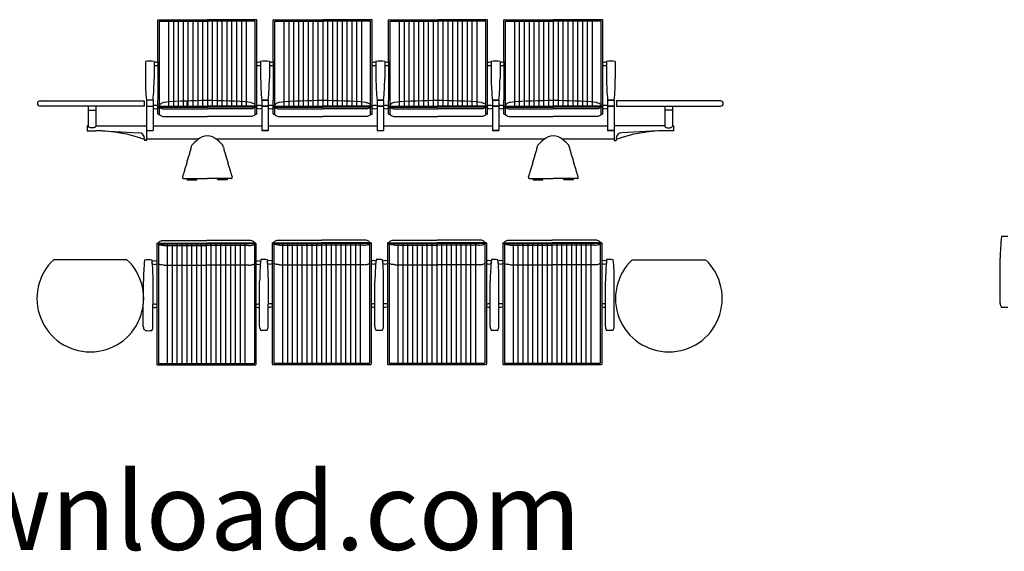
# Model space of a CAD drawing. Units: millimetres. Extents: x 421 to 3085, y -1537 to 277.
# Drawn here: x 801 to 1309, y -1504 to -1231 of the extents above; entities that cross this region are included whole.
import ezdxf

# ---------------------------------------------------------------- set-up
doc = ezdxf.new("R2010")
doc.units = ezdxf.units.MM
doc.styles.get("Standard").update_dxf_attribs({"font": 'arial.ttf'})

msp = doc.modelspace()

# ---------------------------------------------------------------- linework, layer by layer
at = {"color": 18, "true_color": 0x000000}
for p, q in [((872.54, -1252.15), (872.54, -1230.86)), ((872.74, -1230.66), (898.04, -1230.66)), ((873.34, -1275.25), (873.34, -1231.46)), ((873.34, -1231.46), (898.04, -1231.46)), ((878.04, -1231.46), (878.04, -1275.25)), ((880.54, -1231.46), (880.54, -1275.25)), ((883.04, -1231.46), (883.04, -1275.25)), ((885.54, -1231.46), (885.54, -1275.25)), ((888.04, -1231.46), (888.04, -1275.25)), ((890.54, -1231.46), (890.54, -1275.25)), ((893.04, -1231.46), (893.04, -1275.25)), ((895.54, -1231.46), (895.54, -1275.25)), ((923.34, -1230.66), (898.04, -1230.66)), ((922.74, -1231.46), (898.04, -1231.46)), ((898.04, -1231.46), (898.04, -1275.25)), ((898.04, -1231.46), (898.04, -1275.25)), ((898.04, -1231.46), (898.04, -1275.25)), ((898.04, -1231.46), (898.04, -1275.25)), ((900.54, -1231.46), (900.54, -1275.25)), ((903.04, -1231.46), (903.04, -1275.25)), ((905.54, -1231.46), (905.54, -1275.25)), ((908.04, -1231.46), (908.04, -1275.25)), ((910.54, -1231.46), (910.54, -1275.25)), ((913.04, -1231.46), (913.04, -1275.25)), ((915.54, -1231.46), (915.54, -1275.25)), ((918.04, -1231.46), (918.04, -1275.25)), ((922.74, -1275.25), (922.74, -1231.46)), ((923.34, -1230.66), (923.34, -1279.3)), ((931.95, -1252.15), (931.95, -1230.86)), ((932.15, -1230.66), (957.45, -1230.66)), ((932.75, -1231.46), (957.45, -1231.46)), ((932.75, -1275.25), (932.75, -1231.46)), ((937.45, -1231.46), (937.45, -1275.25)), ((939.95, -1231.46), (939.95, -1275.25)), ((942.45, -1231.46), (942.45, -1275.25)), ((944.95, -1231.46), (944.95, -1275.25)), ((947.45, -1231.46), (947.45, -1275.25)), ((949.95, -1231.46), (949.95, -1275.25)), ((952.45, -1231.46), (952.45, -1275.25)), ((954.95, -1231.46), (954.95, -1275.25)), ((982.75, -1230.66), (957.45, -1230.66)), ((957.45, -1231.46), (957.45, -1275.25)), ((957.45, -1231.46), (957.45, -1275.25)), ((957.45, -1231.46), (957.45, -1275.25)), ((957.45, -1231.46), (957.45, -1275.25)), ((982.15, -1231.46), (957.45, -1231.46)), ((959.95, -1231.46), (959.95, -1275.25)), ((962.45, -1231.46), (962.45, -1275.25)), ((964.95, -1231.46), (964.95, -1275.25)), ((967.45, -1231.46), (967.45, -1275.25)), ((969.95, -1231.46), (969.95, -1275.25)), ((972.45, -1231.46), (972.45, -1275.25)), ((974.95, -1231.46), (974.95, -1275.25)), ((977.45, -1231.46), (977.45, -1275.25)), ((982.15, -1275.25), (982.15, -1231.46)), ((982.75, -1230.66), (982.75, -1279.3)), ((991.36, -1252.15), (991.36, -1230.86)), ((991.56, -1230.66), (1016.86, -1230.66)), ((992.16, -1231.46), (1016.86, -1231.46)), ((992.16, -1275.25), (992.16, -1231.46)), ((996.86, -1231.46), (996.86, -1275.25)), ((999.36, -1231.46), (999.36, -1275.25)), ((1001.86, -1231.46), (1001.86, -1275.25)), ((1004.36, -1231.46), (1004.36, -1275.25)), ((1006.86, -1231.46), (1006.86, -1275.25)), ((1009.36, -1231.46), (1009.36, -1275.25)), ((1011.86, -1231.46), (1011.86, -1275.25)), ((1014.36, -1231.46), (1014.36, -1275.25)), ((1042.16, -1230.66), (1016.86, -1230.66)), ((1041.56, -1231.46), (1016.86, -1231.46)), ((1016.86, -1231.46), (1016.86, -1275.25)), ((1016.86, -1231.46), (1016.86, -1275.25)), ((1016.86, -1231.46), (1016.86, -1275.25)), ((1016.86, -1231.46), (1016.86, -1275.25)), ((1019.36, -1231.46), (1019.36, -1275.25)), ((1021.86, -1231.46), (1021.86, -1275.25)), ((1024.36, -1231.46), (1024.36, -1275.25)), ((1026.86, -1231.46), (1026.86, -1275.25)), ((1029.36, -1231.46), (1029.36, -1275.25)), ((1031.86, -1231.46), (1031.86, -1275.25)), ((1034.36, -1231.46), (1034.36, -1275.25)), ((1036.86, -1231.46), (1036.86, -1275.25)), ((1041.56, -1275.25), (1041.56, -1231.46)), ((1042.16, -1230.66), (1042.16, -1279.3)), ((1050.77, -1252.15), (1050.77, -1230.86)), ((1050.97, -1230.66), (1076.27, -1230.66)), ((1051.57, -1275.25), (1051.57, -1231.46)), ((1051.57, -1231.46), (1076.27, -1231.46)), ((1056.27, -1231.46), (1056.27, -1275.25)), ((1058.77, -1231.46), (1058.77, -1275.25)), ((1061.27, -1231.46), (1061.27, -1275.25)), ((1063.77, -1231.46), (1063.77, -1275.25)), ((1066.27, -1231.46), (1066.27, -1275.25)), ((1068.77, -1231.46), (1068.77, -1275.25)), ((1071.27, -1231.46), (1071.27, -1275.25)), ((1073.77, -1231.46), (1073.77, -1275.25)), ((1101.57, -1230.66), (1076.27, -1230.66)), ((1100.97, -1231.46), (1076.27, -1231.46)), ((1076.27, -1231.46), (1076.27, -1275.25)), ((1076.27, -1231.46), (1076.27, -1275.25)), ((1076.27, -1231.46), (1076.27, -1275.25)), ((1076.27, -1231.46), (1076.27, -1275.25)), ((1078.77, -1231.46), (1078.77, -1275.25)), ((1081.27, -1231.46), (1081.27, -1275.25)), ((1083.77, -1231.46), (1083.77, -1275.25)), ((1086.27, -1231.46), (1086.27, -1275.25)), ((1088.77, -1231.46), (1088.77, -1275.25)), ((1091.27, -1231.46), (1091.27, -1275.25)), ((1093.77, -1231.46), (1093.77, -1275.25)), ((1096.27, -1231.46), (1096.27, -1275.25)), ((1100.97, -1275.25), (1100.97, -1231.46)), ((1101.57, -1230.66), (1101.57, -1279.3)), ((866.08, -1252.23), (866.08, -1261.15)), ((870.58, -1252.23), (870.58, -1261.15)), ((872.53, -1252.91), (872.53, -1253.98)), ((872.54, -1252.15), (872.54, -1272.05)), ((925.49, -1252.23), (925.49, -1261.15)), ((925.49, -1252.23), (925.49, -1261.15)), ((929.99, -1252.23), (929.99, -1261.15)), ((929.99, -1252.23), (929.99, -1261.15)), ((931.94, -1252.91), (931.94, -1253.98)), ((931.95, -1252.15), (931.95, -1272.05)), ((984.9, -1252.23), (984.9, -1261.15)), ((984.9, -1252.23), (984.9, -1261.15)), ((989.4, -1252.23), (989.4, -1261.15)), ((989.4, -1252.23), (989.4, -1261.15)), ((991.35, -1252.91), (991.35, -1253.98)), ((991.36, -1252.15), (991.36, -1272.05)), ((1044.32, -1252.23), (1044.32, -1261.15)), ((1044.32, -1252.23), (1044.32, -1261.15)), ((1044.32, -1252.23), (1044.32, -1261.15)), ((1044.32, -1252.23), (1044.32, -1261.15)), ((1044.32, -1252.23), (1044.32, -1261.15)), ((1044.32, -1252.23), (1044.32, -1261.15)), ((1044.32, -1252.66), (1044.32, -1261.59)), ((1048.82, -1252.23), (1048.82, -1261.15)), ((1050.77, -1252.15), (1050.77, -1272.05)), ((1050.77, -1252.91), (1050.77, -1253.98)), ((1103.73, -1252.23), (1103.73, -1261.15)), ((1103.73, -1252.23), (1103.73, -1261.15)), ((1103.73, -1252.23), (1103.73, -1261.15)), ((1108.23, -1252.23), (1108.23, -1261.15)), ((811.8, -1272.54), (815.12, -1272.54)), ((815.12, -1272.54), (865.46, -1272.54)), ((865.46, -1272.54), (865.46, -1275.2)), ((866.63, -1272.05), (866.63, -1287.8)), ((870.03, -1272.05), (866.63, -1272.05)), ((870.03, -1272.05), (870.03, -1287.8)), ((872.54, -1279.1), (872.54, -1272.05)), ((887.53, -1272.54), (887.53, -1275.2)), ((929.44, -1272.05), (926.04, -1272.05)), ((926.04, -1272.05), (929.44, -1272.05)), ((926.04, -1272.05), (926.04, -1287.8)), ((926.04, -1272.05), (926.04, -1287.8)), ((929.44, -1272.05), (929.44, -1287.8)), ((929.44, -1272.05), (929.44, -1287.8)), ((931.95, -1279.1), (931.95, -1272.05)), ((985.45, -1272.05), (985.45, -1287.8)), ((985.45, -1272.05), (985.45, -1287.8)), ((988.85, -1272.05), (985.45, -1272.05)), ((985.45, -1272.05), (988.85, -1272.05)), ((988.85, -1272.05), (988.85, -1287.8)), ((988.85, -1272.05), (988.85, -1287.8)), ((991.36, -1279.1), (991.36, -1272.05)), ((1044.87, -1272.05), (1044.87, -1287.8)), ((1044.87, -1272.05), (1044.87, -1287.8)), ((1044.87, -1272.05), (1044.87, -1287.8)), ((1048.27, -1272.05), (1044.87, -1272.05)), ((1048.27, -1272.05), (1044.87, -1272.05)), ((1044.87, -1272.05), (1048.27, -1272.05)), ((1048.27, -1272.05), (1048.27, -1287.8)), ((1050.77, -1279.1), (1050.77, -1272.05)), ((1104.28, -1272.05), (1104.28, -1287.8)), ((1104.28, -1272.05), (1104.28, -1287.8)), ((1104.28, -1272.05), (1104.28, -1287.8)), ((1107.68, -1272.05), (1104.28, -1272.05)), ((1107.68, -1272.05), (1104.28, -1272.05)), ((1104.28, -1272.05), (1107.68, -1272.05)), ((1107.68, -1272.05), (1107.68, -1287.8)), ((1159.19, -1272.54), (1108.84, -1272.54)), ((1108.84, -1272.54), (1108.84, -1275.2)), ((1162.51, -1272.54), (1159.19, -1272.54)), ((865.46, -1275.2), (811.8, -1275.2)), ((836.63, -1275.2), (836.63, -1285.4)), ((836.63, -1277.2), (840.63, -1277.2)), ((840.63, -1275.2), (840.63, -1285.4)), ((866.63, -1275.24), (870.03, -1275.24)), ((870.03, -1275.11), (870.03, -1276.21)), ((872.53, -1275.13), (872.53, -1276.2)), ((872.74, -1275.25), (898.04, -1275.25)), ((872.74, -1275.65), (898.04, -1275.65)), ((873.34, -1279.37), (873.34, -1275.65)), ((876.1, -1276.57), (898.04, -1276.57)), ((923.34, -1275.25), (898.04, -1275.25)), ((923.34, -1275.65), (898.04, -1275.65)), ((919.98, -1276.57), (898.04, -1276.57)), ((922.74, -1279.37), (922.74, -1275.65)), ((926.04, -1275.11), (926.04, -1276.21)), ((926.04, -1275.24), (929.44, -1275.24)), ((929.44, -1275.24), (926.04, -1275.24)), ((929.44, -1275.11), (929.44, -1276.21)), ((931.94, -1275.13), (931.94, -1276.2)), ((932.15, -1275.25), (957.45, -1275.25)), ((932.15, -1275.65), (957.45, -1275.65)), ((932.75, -1279.37), (932.75, -1275.65)), ((935.51, -1276.57), (957.45, -1276.57)), ((982.75, -1275.25), (957.45, -1275.25)), ((982.75, -1275.65), (957.45, -1275.65)), ((979.39, -1276.57), (957.45, -1276.57)), ((982.15, -1279.37), (982.15, -1275.65)), ((985.45, -1275.11), (985.45, -1276.21)), ((985.45, -1275.24), (988.85, -1275.24)), ((988.85, -1275.24), (985.45, -1275.24)), ((988.85, -1275.11), (988.85, -1276.21)), ((991.35, -1275.13), (991.35, -1276.2)), ((991.56, -1275.25), (1016.86, -1275.25)), ((991.56, -1275.65), (1016.86, -1275.65)), ((992.16, -1279.37), (992.16, -1275.65)), ((994.92, -1276.57), (1016.86, -1276.57)), ((1042.16, -1275.25), (1016.86, -1275.25)), ((1042.16, -1275.65), (1016.86, -1275.65)), ((1038.8, -1276.57), (1016.86, -1276.57)), ((1041.56, -1279.37), (1041.56, -1275.65)), ((1044.87, -1275.11), (1044.87, -1276.21)), ((1044.87, -1275.24), (1048.27, -1275.24)), ((1044.87, -1275.24), (1048.27, -1275.24)), ((1048.27, -1275.24), (1044.87, -1275.24)), ((1048.27, -1275.11), (1048.27, -1276.21)), ((1050.77, -1275.13), (1050.77, -1276.2)), ((1050.97, -1275.25), (1076.27, -1275.25)), ((1050.97, -1275.65), (1076.27, -1275.65)), ((1051.57, -1279.37), (1051.57, -1275.65)), ((1054.33, -1276.57), (1076.27, -1276.57)), ((1101.57, -1275.25), (1076.27, -1275.25)), ((1101.57, -1275.65), (1076.27, -1275.65)), ((1098.21, -1276.57), (1076.27, -1276.57)), ((1100.97, -1279.37), (1100.97, -1275.65)), ((1104.28, -1275.11), (1104.28, -1276.21)), ((1104.28, -1275.24), (1107.68, -1275.24)), ((1104.28, -1275.24), (1107.68, -1275.24)), ((1107.68, -1275.24), (1104.28, -1275.24)), ((1107.68, -1275.11), (1107.68, -1276.21)), ((1108.84, -1275.2), (1162.51, -1275.2)), ((1133.68, -1275.2), (1133.68, -1285.4)), ((1137.68, -1277.2), (1133.68, -1277.2)), ((1137.68, -1275.2), (1137.68, -1285.4)), ((872.74, -1279.3), (873.34, -1279.3)), ((873.34, -1279.42), (873.34, -1279.41)), ((876.1, -1280.55), (898.04, -1280.55)), ((919.98, -1280.55), (898.04, -1280.55)), ((923.34, -1279.3), (922.74, -1279.3)), ((932.15, -1279.3), (932.75, -1279.3)), ((932.75, -1279.42), (932.75, -1279.41)), ((935.51, -1280.55), (957.45, -1280.55)), ((979.39, -1280.55), (957.45, -1280.55)), ((982.75, -1279.3), (982.15, -1279.3)), ((991.56, -1279.3), (992.16, -1279.3)), ((992.16, -1279.42), (992.16, -1279.41)), ((994.92, -1280.55), (1016.86, -1280.55)), ((1038.8, -1280.55), (1016.86, -1280.55)), ((1042.16, -1279.3), (1041.56, -1279.3)), ((1050.97, -1279.3), (1051.57, -1279.3)), ((1051.57, -1279.42), (1051.57, -1279.41)), ((1054.33, -1280.55), (1076.27, -1280.55)), ((1098.21, -1280.55), (1076.27, -1280.55)), ((1101.57, -1279.3), (1100.97, -1279.3)), ((836.06, -1285.4), (836.06, -1287.9)), ((836.63, -1285.4), (836.06, -1285.4)), ((836.06, -1287.9), (840.63, -1287.9)), ((840.63, -1285.4), (866.63, -1285.4)), ((844.16, -1287.99), (862.78, -1288.91)), ((866.63, -1285.4), (866.63, -1292.9)), ((866.63, -1287.8), (870.03, -1287.8)), ((870.03, -1285.4), (926.04, -1285.4)), ((926.04, -1287.8), (929.44, -1287.8)), ((929.44, -1287.8), (926.04, -1287.8)), ((929.44, -1285.4), (985.45, -1285.4)), ((985.45, -1287.8), (988.85, -1287.8)), ((988.85, -1285.4), (1044.87, -1285.4)), ((1044.87, -1287.8), (1048.27, -1287.8)), ((1044.87, -1287.8), (1048.27, -1287.8)), ((1048.27, -1287.8), (1044.87, -1287.8)), ((1048.27, -1285.4), (1104.28, -1285.4)), ((1104.28, -1287.8), (1107.68, -1287.8)), ((1104.28, -1287.8), (1107.68, -1287.8)), ((1107.68, -1287.8), (1104.28, -1287.8)), ((1133.68, -1285.4), (1107.68, -1285.4)), ((1107.68, -1285.4), (1107.68, -1292.9)), ((1130.15, -1287.99), (1111.53, -1288.91)), ((1138.24, -1287.9), (1133.68, -1287.9)), ((1137.68, -1285.4), (1138.24, -1285.4)), ((1138.24, -1285.4), (1138.24, -1287.9)), ((865.63, -1292.4), (865.63, -1292.9)), ((866.63, -1292.9), (865.63, -1292.9)), ((893.38, -1292.15), (866.63, -1292.15)), ((1071.62, -1292.15), (902.69, -1292.15)), ((1107.68, -1292.15), (1080.93, -1292.15)), ((1107.68, -1292.9), (1108.68, -1292.9)), ((1108.68, -1292.4), (1108.68, -1292.9)), ((889.75, -1296.51), (890.04, -1295.36)), ((906.33, -1296.51), (906.04, -1295.36)), ((1067.98, -1296.51), (1068.27, -1295.36)), ((1084.56, -1296.51), (1084.27, -1295.36)), ((885.77, -1312.51), (898.04, -1312.51)), ((887.62, -1313.21), (887.62, -1312.51)), ((887.62, -1313.21), (892.62, -1313.21)), ((892.62, -1313.21), (892.62, -1312.51)), ((910.25, -1312.51), (898.04, -1312.51)), ((903.45, -1313.21), (903.45, -1312.51)), ((908.45, -1313.21), (903.45, -1313.21)), ((908.45, -1313.21), (908.45, -1312.51)), ((1064.06, -1312.51), (1076.27, -1312.51)), ((1065.86, -1313.21), (1065.86, -1312.51)), ((1065.86, -1313.21), (1070.86, -1313.21)), ((1070.86, -1313.21), (1070.86, -1312.51)), ((1088.54, -1312.51), (1076.27, -1312.51)), ((1081.69, -1313.21), (1081.69, -1312.51)), ((1086.69, -1313.21), (1081.69, -1313.21)), ((1086.69, -1313.21), (1086.69, -1312.51)), ((875.84, -1344.36), (897.54, -1344.36)), ((919.24, -1344.36), (897.54, -1344.36)), ((935.25, -1344.17), (956.95, -1344.17)), ((978.65, -1344.17), (956.95, -1344.17)), ((994.66, -1344.17), (1016.36, -1344.17)), ((1038.06, -1344.17), (1016.36, -1344.17)), ((1054.06, -1344.17), (1075.76, -1344.17)), ((1097.46, -1344.17), (1075.76, -1344.17)), ((872.04, -1345.98), (872.04, -1408.22)), ((872.24, -1345.78), (897.54, -1345.78)), ((872.24, -1346.18), (897.54, -1346.18)), ((872.84, -1345.66), (872.84, -1345.78)), ((872.84, -1346.18), (872.84, -1407.73)), ((875.84, -1346.96), (897.54, -1346.96)), ((877.54, -1407.73), (877.54, -1346.18)), ((880.04, -1407.73), (880.04, -1346.18)), ((882.54, -1407.73), (882.54, -1346.18)), ((885.04, -1407.73), (885.04, -1346.18)), ((887.54, -1407.73), (887.54, -1346.18)), ((890.04, -1407.73), (890.04, -1346.18)), ((892.54, -1407.73), (892.54, -1346.18)), ((895.04, -1407.73), (895.04, -1346.18)), ((922.84, -1345.78), (897.54, -1345.78)), ((922.84, -1346.18), (897.54, -1346.18)), ((897.54, -1407.73), (897.54, -1346.18)), ((919.24, -1346.96), (897.54, -1346.96)), ((900.04, -1407.73), (900.04, -1346.18)), ((902.54, -1407.73), (902.54, -1346.18)), ((905.04, -1407.73), (905.04, -1346.18)), ((907.54, -1407.73), (907.54, -1346.18)), ((910.04, -1407.73), (910.04, -1346.18)), ((912.54, -1407.73), (912.54, -1346.18)), ((915.04, -1407.73), (915.04, -1346.18)), ((917.54, -1407.73), (917.54, -1346.18)), ((922.24, -1345.66), (922.24, -1345.78)), ((922.24, -1346.18), (922.24, -1407.73)), ((923.04, -1345.98), (923.04, -1408.22)), ((931.45, -1345.79), (931.45, -1408.03)), ((931.65, -1345.59), (956.95, -1345.59)), ((931.65, -1345.99), (956.95, -1345.99)), ((932.25, -1345.47), (932.25, -1345.59)), ((932.25, -1345.99), (932.25, -1407.53)), ((935.25, -1346.76), (956.95, -1346.76)), ((936.95, -1407.53), (936.95, -1345.99)), ((939.45, -1407.53), (939.45, -1345.99)), ((941.95, -1407.53), (941.95, -1345.99)), ((944.45, -1407.53), (944.45, -1345.99)), ((946.95, -1407.53), (946.95, -1345.99)), ((949.45, -1407.53), (949.45, -1345.99)), ((951.95, -1407.53), (951.95, -1345.99)), ((954.45, -1407.53), (954.45, -1345.99)), ((982.25, -1345.59), (956.95, -1345.59)), ((956.95, -1407.53), (956.95, -1345.99)), ((982.25, -1345.99), (956.95, -1345.99)), ((978.65, -1346.76), (956.95, -1346.76)), ((959.45, -1407.53), (959.45, -1345.99)), ((961.95, -1407.53), (961.95, -1345.99)), ((964.45, -1407.53), (964.45, -1345.99)), ((966.95, -1407.53), (966.95, -1345.99)), ((969.45, -1407.53), (969.45, -1345.99)), ((971.95, -1407.53), (971.95, -1345.99)), ((974.45, -1407.53), (974.45, -1345.99)), ((976.95, -1407.53), (976.95, -1345.99)), ((981.65, -1345.47), (981.65, -1345.59)), ((981.65, -1345.99), (981.65, -1407.53)), ((982.45, -1345.79), (982.45, -1408.03)), ((990.86, -1345.79), (990.86, -1408.03)), ((991.06, -1345.59), (1016.36, -1345.59)), ((991.06, -1345.99), (1016.36, -1345.99)), ((991.66, -1345.47), (991.66, -1345.59)), ((991.66, -1345.99), (991.66, -1407.53)), ((994.66, -1346.76), (1016.36, -1346.76)), ((996.36, -1407.53), (996.36, -1345.99)), ((998.86, -1407.53), (998.86, -1345.99)), ((1001.36, -1407.53), (1001.36, -1345.99)), ((1003.86, -1407.53), (1003.86, -1345.99)), ((1006.36, -1407.53), (1006.36, -1345.99)), ((1008.86, -1407.53), (1008.86, -1345.99)), ((1011.36, -1407.53), (1011.36, -1345.99)), ((1013.86, -1407.53), (1013.86, -1345.99)), ((1041.66, -1345.59), (1016.36, -1345.59)), ((1041.66, -1345.99), (1016.36, -1345.99)), ((1016.36, -1407.53), (1016.36, -1345.99)), ((1038.06, -1346.76), (1016.36, -1346.76)), ((1018.86, -1407.53), (1018.86, -1345.99)), ((1021.36, -1407.53), (1021.36, -1345.99)), ((1023.86, -1407.53), (1023.86, -1345.99)), ((1026.36, -1407.53), (1026.36, -1345.99)), ((1028.86, -1407.53), (1028.86, -1345.99)), ((1031.36, -1407.53), (1031.36, -1345.99)), ((1033.86, -1407.53), (1033.86, -1345.99)), ((1036.36, -1407.53), (1036.36, -1345.99)), ((1041.06, -1345.47), (1041.06, -1345.59)), ((1041.06, -1345.99), (1041.06, -1407.53)), ((1041.86, -1345.79), (1041.86, -1408.03)), ((1050.26, -1345.79), (1050.26, -1408.03)), ((1050.46, -1345.59), (1075.76, -1345.59)), ((1050.46, -1345.99), (1075.76, -1345.99)), ((1051.06, -1345.47), (1051.06, -1345.59)), ((1051.06, -1345.99), (1051.06, -1407.53)), ((1054.06, -1346.76), (1075.76, -1346.76)), ((1055.76, -1407.53), (1055.76, -1345.99)), ((1058.26, -1407.53), (1058.26, -1345.99)), ((1060.76, -1407.53), (1060.76, -1345.99)), ((1063.26, -1407.53), (1063.26, -1345.99)), ((1065.76, -1407.53), (1065.76, -1345.99)), ((1068.26, -1407.53), (1068.26, -1345.99)), ((1070.76, -1407.53), (1070.76, -1345.99)), ((1073.26, -1407.53), (1073.26, -1345.99)), ((1101.06, -1345.59), (1075.76, -1345.59)), ((1101.06, -1345.99), (1075.76, -1345.99)), ((1075.76, -1407.53), (1075.76, -1345.99)), ((1097.46, -1346.76), (1075.76, -1346.76)), ((1078.26, -1407.53), (1078.26, -1345.99)), ((1080.76, -1407.53), (1080.76, -1345.99)), ((1083.26, -1407.53), (1083.26, -1345.99)), ((1085.76, -1407.53), (1085.76, -1345.99)), ((1088.26, -1407.53), (1088.26, -1345.99)), ((1090.76, -1407.53), (1090.76, -1345.99)), ((1093.26, -1407.53), (1093.26, -1345.99)), ((1095.76, -1407.53), (1095.76, -1345.99)), ((1100.46, -1345.47), (1100.46, -1345.59)), ((1100.46, -1345.99), (1100.46, -1407.53)), ((1101.26, -1345.79), (1101.26, -1408.03)), ((823.85, -1354.27), (818.83, -1354.27)), ((856.58, -1354.27), (823.85, -1354.27)), ((1116.96, -1354.27), (1149.7, -1354.27)), ((1149.7, -1354.27), (1154.71, -1354.27)), ((1306.51, -1376.83), (1306.57, -1353.53)), ((875.85, -1357.04), (897.54, -1357.04)), ((919.24, -1357.04), (897.54, -1357.04)), ((935.26, -1356.85), (956.95, -1356.85)), ((978.64, -1356.85), (956.95, -1356.85)), ((994.67, -1356.85), (1016.36, -1356.85)), ((1038.05, -1356.85), (1016.36, -1356.85)), ((1054.07, -1356.85), (1075.76, -1356.85)), ((1097.45, -1356.85), (1075.76, -1356.85)), ((865.01, -1388.71), (865.07, -1365.41)), ((870, -1388.91), (870.06, -1365.61)), ((924.91, -1388.71), (924.97, -1365.41)), ((929.41, -1388.72), (929.47, -1365.42)), ((984.31, -1388.71), (984.37, -1365.41)), ((988.81, -1388.72), (988.87, -1365.42)), ((1043.72, -1388.71), (1043.78, -1365.41)), ((1048.22, -1388.72), (1048.28, -1365.42)), ((1103.13, -1388.71), (1103.19, -1365.41)), ((1107.63, -1388.72), (1107.69, -1365.42)), ((872.24, -1408.42), (922.84, -1408.42)), ((872.84, -1407.73), (922.24, -1407.73)), ((931.65, -1408.23), (982.25, -1408.23)), ((932.25, -1407.53), (981.65, -1407.53)), ((991.06, -1408.23), (1041.66, -1408.23)), ((991.66, -1407.53), (1041.06, -1407.53)), ((1050.46, -1408.23), (1101.06, -1408.23)), ((1051.06, -1407.53), (1100.46, -1407.53))]:
    msp.add_line(p, q, dxfattribs=at)
at = {"color": 18, "linetype": 'ByBlock', "true_color": 0x000000}
for p, q in [((866.63, -1292.22), (866.63, -1292.9)), ((1107.68, -1292.22), (1107.68, -1292.9))]:
    msp.add_line(p, q, dxfattribs=at)
at = {"color": 18, "true_color": 0x000000}
for points in [[(875.81, -1273.25, 0.054131), (875.01, -1273.4, 0.084331), (874.14, -1273.83, 0.106449), (873.53, -1274.51, 0.129977), (873.34, -1275.25, 0.129977)], [(920.26, -1273.25, -0.054131), (921.07, -1273.4, -0.084331), (921.93, -1273.83, -0.106449), (922.54, -1274.51, -0.129977), (922.74, -1275.25, -0.129977)], [(935.22, -1273.25, 0.054131), (934.42, -1273.4, 0.084331), (933.56, -1273.83, 0.106449), (932.94, -1274.51, 0.129977), (932.75, -1275.25, 0.129977)], [(979.68, -1273.25, -0.054131), (980.48, -1273.4, -0.084331), (981.34, -1273.83, -0.106449), (981.95, -1274.51, -0.129977), (982.15, -1275.25, -0.129977)], [(994.63, -1273.25, 0.054131), (993.83, -1273.4, 0.084331), (992.97, -1273.83, 0.106449), (992.35, -1274.51, 0.129977), (992.16, -1275.25, 0.129977)], [(1039.09, -1273.25, -0.054131), (1039.89, -1273.4, -0.084331), (1040.75, -1273.83, -0.106449), (1041.37, -1274.51, -0.129977), (1041.56, -1275.25, -0.129977)], [(1054.04, -1273.25, 0.054131), (1053.24, -1273.4, 0.084331), (1052.38, -1273.83, 0.106449), (1051.77, -1274.51, 0.129977), (1051.57, -1275.25, 0.129977)], [(1098.5, -1273.25, -0.054131), (1099.3, -1273.4, -0.084331), (1100.16, -1273.83, -0.106449), (1100.78, -1274.51, -0.129977), (1100.97, -1275.25, -0.129977)], [(873.34, -1275.65, 0.226321), (873.47, -1275.93, 0.089484), (874.14, -1276.3, 0.046413), (874.97, -1276.5, 0.034515), (876.1, -1276.57, 0.034515)], [(922.74, -1275.65, -0.226321), (922.6, -1275.93, -0.089484), (921.93, -1276.3, -0.046413), (921.11, -1276.5, -0.034515), (919.98, -1276.57, -0.034515)], [(932.75, -1275.65, 0.226321), (932.88, -1275.93, 0.089484), (933.56, -1276.3, 0.046413), (934.38, -1276.5, 0.034515), (935.51, -1276.57, 0.034515)], [(982.15, -1275.65, -0.226321), (982.01, -1275.93, -0.089484), (981.34, -1276.3, -0.046413), (980.52, -1276.5, -0.034515), (979.39, -1276.57, -0.034515)], [(992.16, -1275.65, 0.226321), (992.3, -1275.93, 0.089484), (992.97, -1276.3, 0.046413), (993.79, -1276.5, 0.034515), (994.92, -1276.57, 0.034515)], [(1041.56, -1275.65, -0.226321), (1041.42, -1275.93, -0.089484), (1040.75, -1276.3, -0.046413), (1039.93, -1276.5, -0.034515), (1038.8, -1276.57, -0.034515)], [(1051.57, -1275.65, 0.226321), (1051.71, -1275.93, 0.089484), (1052.38, -1276.3, 0.046413), (1053.2, -1276.5, 0.034515), (1054.33, -1276.57, 0.034515)], [(1100.97, -1275.65, -0.226321), (1100.84, -1275.93, -0.089484), (1100.16, -1276.3, -0.046413), (1099.34, -1276.5, -0.034515), (1098.21, -1276.57, -0.034515)], [(873.34, -1279.37, 0.218979), (873.52, -1279.81, 0.098709), (874.25, -1280.26, 0.05603), (875.16, -1280.49, 0.032756), (876.1, -1280.55, 0.042752)], [(922.74, -1279.37, -0.218979), (922.55, -1279.81, -0.098709), (921.82, -1280.26, -0.05603), (920.91, -1280.49, -0.032756), (919.98, -1280.55, -0.042752)], [(932.75, -1279.37, 0.218979), (932.93, -1279.81, 0.098709), (933.66, -1280.26, 0.05603), (934.57, -1280.49, 0.032756), (935.51, -1280.55, 0.042752)], [(982.15, -1279.37, -0.218979), (981.96, -1279.81, -0.098709), (981.23, -1280.26, -0.05603), (980.33, -1280.49, -0.032756), (979.39, -1280.55, -0.042752)], [(992.16, -1279.37, 0.218979), (992.34, -1279.81, 0.098709), (993.07, -1280.26, 0.05603), (993.98, -1280.49, 0.032756), (994.92, -1280.55, 0.042752)], [(1041.56, -1279.37, -0.218979), (1041.38, -1279.81, -0.098709), (1040.65, -1280.26, -0.05603), (1039.74, -1280.49, -0.032756), (1038.8, -1280.55, -0.042752)], [(1051.57, -1279.37, 0.218979), (1051.76, -1279.81, 0.098709), (1052.49, -1280.26, 0.05603), (1053.39, -1280.49, 0.032756), (1054.33, -1280.55, 0.042752)], [(1100.97, -1279.37, -0.218979), (1100.79, -1279.81, -0.098709), (1100.06, -1280.26, -0.05603), (1099.15, -1280.49, -0.032756), (1098.21, -1280.55, -0.042752)], [(838.63, -1286.4, -0.051099), (837.82, -1286.32, -0.064948), (837.22, -1286.11, -0.104203), (836.75, -1285.74, -0.174705), (836.63, -1285.4, -0.174705)], [(840.63, -1285.4, -0.174705), (840.51, -1285.74, -0.104203), (840.04, -1286.11, -0.064948), (839.44, -1286.32, -0.051099), (838.63, -1286.4, -0.051099)], [(1133.68, -1285.4, 0.174705), (1133.8, -1285.74, 0.104203), (1134.26, -1286.11, 0.064948), (1134.87, -1286.32, 0.051099), (1135.68, -1286.4, 0.051099)], [(1135.68, -1286.4, 0.051099), (1136.49, -1286.32, 0.064948), (1137.09, -1286.11, 0.104203), (1137.56, -1285.74, 0.174705), (1137.68, -1285.4, 0.174705)], [(872.84, -1345.66, -0.193227), (873.02, -1345.23, -0.100049), (873.72, -1344.74, -0.057828), (874.62, -1344.47, -0.044372), (875.84, -1344.36, -0.044372)], [(922.24, -1345.66, 0.193227), (922.07, -1345.23, 0.100049), (921.37, -1344.74, 0.057828), (920.46, -1344.47, 0.044372), (919.24, -1344.36, 0.044372)], [(932.25, -1345.47, -0.193227), (932.42, -1345.04, -0.100049), (933.13, -1344.55, -0.057828), (934.03, -1344.28, -0.044372), (935.25, -1344.17, -0.044372)], [(981.65, -1345.47, 0.193227), (981.48, -1345.04, 0.100049), (980.77, -1344.55, 0.057828), (979.87, -1344.28, 0.044372), (978.65, -1344.17, 0.044372)], [(991.66, -1345.47, -0.193227), (991.83, -1345.04, -0.100049), (992.54, -1344.55, -0.057828), (993.44, -1344.28, -0.044372), (994.66, -1344.17, -0.044372)], [(1041.06, -1345.47, 0.193227), (1040.89, -1345.04, 0.100049), (1040.18, -1344.55, 0.057828), (1039.28, -1344.28, 0.044372), (1038.06, -1344.17, 0.044372)], [(1051.06, -1345.47, -0.193227), (1051.23, -1345.04, -0.100049), (1051.94, -1344.55, -0.057828), (1052.84, -1344.28, -0.044372), (1054.06, -1344.17, -0.044372)], [(1100.46, -1345.47, 0.193227), (1100.29, -1345.04, 0.100049), (1099.58, -1344.55, 0.057828), (1098.68, -1344.28, 0.044372), (1097.46, -1344.17, 0.044372)], [(875.85, -1346.96, -0.026524), (874.62, -1346.89, -0.036397), (873.73, -1346.73, -0.076097), (872.97, -1346.41, -0.259446), (872.84, -1346.18, -0.259446)], [(919.24, -1346.96, 0.026524), (920.47, -1346.89, 0.036397), (921.36, -1346.73, 0.076097), (922.12, -1346.41, 0.259446), (922.24, -1346.18, 0.259446)], [(935.26, -1346.76, -0.026524), (934.02, -1346.7, -0.036397), (933.13, -1346.54, -0.076097), (932.38, -1346.21, -0.259446), (932.25, -1345.99, -0.259446)], [(978.64, -1346.76, 0.026524), (979.88, -1346.7, 0.036397), (980.77, -1346.54, 0.076097), (981.53, -1346.21, 0.259446), (981.65, -1345.99, 0.259446)], [(994.67, -1346.76, -0.026524), (993.43, -1346.7, -0.036397), (992.54, -1346.54, -0.076097), (991.78, -1346.21, -0.259446), (991.66, -1345.99, -0.259446)], [(1038.05, -1346.76, 0.026524), (1039.29, -1346.7, 0.036397), (1040.18, -1346.54, 0.076097), (1040.93, -1346.21, 0.259446), (1041.06, -1345.99, 0.259446)], [(1054.07, -1346.76, -0.026524), (1052.83, -1346.7, -0.036397), (1051.94, -1346.54, -0.076097), (1051.19, -1346.21, -0.259446), (1051.06, -1345.99, -0.259446)], [(1097.45, -1346.76, 0.026524), (1098.69, -1346.7, 0.036397), (1099.58, -1346.54, 0.076097), (1100.34, -1346.21, 0.259446), (1100.46, -1345.99, 0.259446)], [(875.85, -1357.04, -0.026524), (874.62, -1356.98, -0.036397), (873.73, -1356.81, -0.076097), (872.97, -1356.49, -0.259446), (872.84, -1356.27, -0.259446)], [(919.24, -1357.04, 0.026524), (920.47, -1356.98, 0.036397), (921.36, -1356.81, 0.076097), (922.12, -1356.49, 0.259446), (922.24, -1356.27, 0.259446)], [(935.26, -1356.85, -0.026524), (934.02, -1356.78, -0.036397), (933.13, -1356.62, -0.076097), (932.38, -1356.3, -0.259446), (932.25, -1356.07, -0.259446)], [(978.64, -1356.85, 0.026524), (979.88, -1356.78, 0.036397), (980.77, -1356.62, 0.076097), (981.53, -1356.3, 0.259446), (981.65, -1356.07, 0.259446)], [(994.67, -1356.85, -0.026524), (993.43, -1356.78, -0.036397), (992.54, -1356.62, -0.076097), (991.78, -1356.3, -0.259446), (991.66, -1356.07, -0.259446)], [(1038.05, -1356.85, 0.026524), (1039.29, -1356.78, 0.036397), (1040.18, -1356.62, 0.076097), (1040.93, -1356.3, 0.259446), (1041.06, -1356.07, 0.259446)], [(1054.07, -1356.85, -0.026524), (1052.83, -1356.78, -0.036397), (1051.94, -1356.62, -0.076097), (1051.19, -1356.3, -0.259446), (1051.06, -1356.07, -0.259446)], [(1097.45, -1356.85, 0.026524), (1098.69, -1356.78, 0.036397), (1099.58, -1356.62, 0.076097), (1100.34, -1356.3, 0.259446), (1100.46, -1356.07, 0.259446)]]:
    msp.add_lwpolyline(points, format="xyb", dxfattribs=at)
for centre, radius, start, end in [((872.74, -1230.86), 0.2, 90, 180), ((923.34, -1230.86), 0.2, 0, 90), ((923.34, -1230.86), 0.2, 0, 90), ((932.15, -1230.86), 0.2, 90, 180), ((982.75, -1230.86), 0.2, 0, 90), ((982.75, -1230.86), 0.2, 0, 90), ((991.56, -1230.86), 0.2, 90, 180), ((1042.16, -1230.86), 0.2, 0, 90), ((1042.16, -1230.86), 0.2, 0, 90), ((1050.97, -1230.86), 0.2, 90, 180), ((1101.57, -1230.86), 0.2, 0, 90), ((1101.57, -1230.86), 0.2, 0, 90), ((868.33, -1265.38), 13.34, 80.2929, 99.7071), ((871.27, -1255.05), 2.48, 59.4238, 106.096), ((924.8, -1255.05), 2.48, 73.904, 120.5762), ((927.74, -1265.38), 13.34, 80.2929, 99.7071), ((927.74, -1265.38), 13.34, 80.2929, 99.7071), ((930.68, -1255.05), 2.48, 59.4238, 106.096), ((930.68, -1255.05), 2.48, 59.4238, 106.096), ((984.22, -1255.05), 2.48, 73.904, 120.5762), ((987.15, -1265.38), 13.34, 80.2929, 99.7071), ((987.15, -1265.38), 13.34, 80.2929, 99.7071), ((990.09, -1255.05), 2.48, 59.4238, 106.096), ((990.09, -1255.05), 2.48, 59.4238, 106.096), ((1043.63, -1255.05), 2.48, 73.904, 120.5762), ((1043.63, -1255.05), 2.48, 73.904, 120.5762), ((1046.57, -1265.38), 13.34, 80.2929, 99.7071), ((1046.57, -1265.38), 13.34, 80.2929, 99.7071), ((1046.57, -1265.38), 13.34, 80.2929, 99.7071), ((1049.5, -1255.05), 2.48, 59.4238, 106.096), ((1103.04, -1255.05), 2.48, 73.904, 120.5762), ((1105.98, -1265.38), 13.34, 80.2929, 99.7071), ((1105.98, -1265.38), 13.34, 80.2929, 99.7071), ((1105.98, -1265.38), 13.34, 80.2929, 99.7071), ((871.27, -1251.85), 2.48, 253.904, 300.5762), ((924.8, -1251.85), 2.48, 239.4238, 286.096), ((930.68, -1251.85), 2.48, 253.904, 300.5762), ((930.68, -1251.85), 2.48, 253.904, 300.5762), ((984.22, -1251.85), 2.48, 239.4238, 286.096), ((990.09, -1251.85), 2.48, 253.904, 300.5762), ((990.09, -1251.85), 2.48, 253.904, 300.5762), ((1043.63, -1251.85), 2.48, 239.4238, 286.096), ((1043.63, -1251.85), 2.48, 239.4238, 286.096), ((1049.5, -1251.85), 2.48, 253.904, 300.5762), ((1103.04, -1251.85), 2.48, 239.4238, 286.096), ((974.35, -1261.15), 108.27, 180, 185.7777), ((762.31, -1261.15), 108.27, 354.2223, 0), ((1033.76, -1261.15), 108.27, 180, 185.7777), ((1033.76, -1261.15), 108.27, 180, 185.7777), ((821.72, -1261.15), 108.27, 354.2223, 0), ((821.72, -1261.15), 108.27, 354.2223, 0), ((1093.17, -1261.15), 108.27, 180, 185.7777), ((1093.17, -1261.15), 108.27, 180, 185.7777), ((881.14, -1261.15), 108.27, 354.2223, 0), ((881.14, -1261.15), 108.27, 354.2223, 0), ((1152.58, -1261.15), 108.27, 180, 185.7777), ((1152.58, -1261.15), 108.27, 180, 185.7777), ((1152.58, -1261.15), 108.27, 180, 185.7777), ((940.55, -1261.15), 108.27, 354.2223, 0), ((1212, -1261.15), 108.27, 180, 185.7777), ((1212, -1261.15), 108.27, 180, 185.7777), ((1212, -1261.15), 108.27, 180, 185.7777), ((999.96, -1261.15), 108.27, 354.2223, 0), ((811.8, -1273.87), 1.33, 90, 270), ((897.92, -1535.72), 263.4, 89.9749, 94.8159), ((898.15, -1535.72), 263.4, 85.1841, 90.0251), ((957.33, -1535.72), 263.4, 89.9749, 94.8159), ((957.56, -1535.72), 263.4, 85.1841, 90.0251), ((1016.74, -1535.72), 263.4, 89.9749, 94.8159), ((1016.98, -1535.72), 263.4, 85.1841, 90.0251), ((1076.16, -1535.72), 263.4, 89.9749, 94.8159), ((1076.39, -1535.72), 263.4, 85.1841, 90.0251), ((1162.51, -1273.87), 1.33, 270, 90), ((871.27, -1277.26), 2.48, 59.4238, 119.9286), ((871.27, -1274.06), 2.48, 240.0714, 300.5762), ((872.74, -1275.45), 0.2, 90, 270), ((923.34, -1275.45), 0.2, 270, 90), ((924.8, -1277.26), 2.48, 60.0714, 120.5762), ((924.8, -1274.06), 2.48, 239.4238, 299.9286), ((930.68, -1277.26), 2.48, 59.4238, 119.9286), ((930.68, -1277.26), 2.48, 59.4238, 119.9286), ((930.68, -1274.06), 2.48, 240.0714, 300.5762), ((930.68, -1274.06), 2.48, 240.0714, 300.5762), ((932.15, -1275.45), 0.2, 90, 270), ((982.75, -1275.45), 0.2, 270, 90), ((984.22, -1277.26), 2.48, 60.0714, 120.5762), ((984.22, -1274.06), 2.48, 239.4238, 299.9286), ((990.09, -1277.26), 2.48, 59.4238, 119.9286), ((990.09, -1277.26), 2.48, 59.4238, 119.9286), ((990.09, -1274.06), 2.48, 240.0714, 300.5762), ((990.09, -1274.06), 2.48, 240.0714, 300.5762), ((991.56, -1275.45), 0.2, 90, 270), ((1042.16, -1275.45), 0.2, 270, 90), ((1043.63, -1277.26), 2.48, 60.0714, 120.5762), ((1043.63, -1274.06), 2.48, 239.4238, 299.9286), ((1049.5, -1277.26), 2.48, 59.4238, 119.9286), ((1049.5, -1274.06), 2.48, 240.0714, 300.5762), ((1050.97, -1275.45), 0.2, 90, 270), ((1101.57, -1275.45), 0.2, 270, 90), ((1103.04, -1277.26), 2.48, 60.0714, 120.5762), ((1103.04, -1274.06), 2.48, 239.4238, 299.9286), ((872.74, -1279.1), 0.2, 180, 270), ((923.34, -1279.1), 0.2, 270, 0), ((932.15, -1279.1), 0.2, 180, 270), ((982.75, -1279.1), 0.2, 270, 0), ((991.56, -1279.1), 0.2, 180, 270), ((1042.16, -1279.1), 0.2, 270, 0), ((1050.97, -1279.1), 0.2, 180, 270), ((1101.57, -1279.1), 0.2, 270, 0), ((840.63, -1359.6), 71.69, 69.5921, 90), ((1133.68, -1359.6), 71.69, 90, 110.4079), ((862.63, -1291.9), 3, 0, 87.1812), ((933.38, -1336.86), 60, 132.3307, 136.2461), ((898.04, -1298.06), 7.52, 47.6693, 132.3307), ((862.7, -1336.86), 60, 43.7539, 47.6693), ((1111.61, -1336.86), 60, 132.3307, 136.2461), ((1076.27, -1298.06), 7.52, 47.6693, 132.3307), ((1040.93, -1336.86), 60, 43.7539, 47.6693), ((1111.68, -1291.9), 3, 92.8188, 180), ((751.67, -1259.45), 142.97, 343.3091, 344.1441), ((790.65, -1270.52), 102.45, 344.1441, 345.3036), ((1005.42, -1270.52), 102.45, 194.6964, 195.8559), ((1044.4, -1259.45), 142.97, 195.8559, 196.6909), ((929.91, -1259.45), 142.97, 343.3091, 344.1441), ((968.89, -1270.52), 102.45, 344.1441, 345.3036), ((1183.66, -1270.52), 102.45, 194.6964, 195.8559), ((1222.64, -1259.45), 142.97, 195.8559, 196.6909), ((161.02, -1080.3), 760.19, 342.84568, 343.00337), ((513.49, -1188.03), 391.63, 343.0034, 343.3091), ((1282.58, -1188.03), 391.63, 196.6909, 196.9966), ((1635.05, -1080.3), 760.19, 196.99663, 197.15432), ((339.26, -1080.3), 760.19, 342.84568, 343.00337), ((691.72, -1188.03), 391.63, 343.0034, 343.3091), ((1460.82, -1188.03), 391.63, 196.6909, 196.9966), ((1813.28, -1080.3), 760.19, 196.99663, 197.15432), ((1069.13, -1366.03), 191.77, 162.5461, 163.5577), ((1271.29, -1423.41), 401.88, 163.0898, 163.3876), ((1356.54, -1449.33), 490.99, 162.8457, 163.0898), ((439.53, -1449.33), 490.99, 16.9102, 17.1543), ((524.78, -1423.41), 401.88, 16.6124, 16.9102), ((726.72, -1366.94), 192.27, 16.6819, 17.6922), ((1247.59, -1366.94), 192.27, 162.3078, 163.3181), ((1449.53, -1423.41), 401.88, 163.0898, 163.3876), ((1534.78, -1449.33), 490.99, 162.8457, 163.0898), ((617.77, -1449.33), 490.99, 16.9102, 17.1543), ((703.02, -1423.41), 401.88, 16.6124, 16.9102), ((905.18, -1366.03), 191.77, 16.4423, 17.4539), ((885.77, -1311.91), 0.6, 164.4035, 270), ((910.26, -1311.87), 0.643, 268.8731, 10.6204), ((1064.05, -1311.87), 0.643, 169.3796, 271.1269), ((1088.54, -1311.91), 0.6, 270, 15.5965), ((1419.82, -1353.82), 113.25, 174.2062, 179.8552), ((1308.76, -1378.57), 36.22, 87.1652, 92.5453), ((872.24, -1345.98), 0.2, 90, 270), ((922.84, -1345.98), 0.2, 270, 90), ((931.65, -1345.79), 0.2, 90, 270), ((982.25, -1345.79), 0.2, 270, 90), ((991.06, -1345.79), 0.2, 90, 270), ((1041.66, -1345.79), 0.2, 270, 90), ((1050.46, -1345.79), 0.2, 90, 270), ((1101.06, -1345.79), 0.2, 270, 90), ((837.71, -1374.27), 27.5, 133.3418, 46.6582), ((978.32, -1365.69), 113.25, 174.3177, 179.8552), ((867.75, -1390.64), 36.22, 87.1652, 93.3566), ((756.81, -1365.32), 113.25, 359.8552, 5.5043), ((1038.22, -1365.69), 113.25, 174.2062, 179.8552), ((927.15, -1390.45), 36.22, 87.1652, 92.5453), ((816.22, -1365.13), 113.25, 359.8552, 5.5043), ((1097.62, -1365.69), 113.25, 174.2062, 179.8552), ((986.56, -1390.45), 36.22, 87.1652, 92.5453), ((875.62, -1365.13), 113.25, 359.8552, 5.5043), ((1157.03, -1365.69), 113.25, 174.2062, 179.8552), ((1045.97, -1390.45), 36.22, 87.1652, 92.5453), ((935.03, -1365.13), 113.25, 359.8552, 5.5043), ((1216.43, -1365.69), 113.25, 174.2062, 179.8552), ((1105.37, -1390.45), 36.22, 87.1652, 92.5453), ((994.44, -1365.13), 113.25, 359.8552, 5.5043), ((1135.83, -1374.27), 27.5, 133.3418, 46.6582), ((870.78, -1357.43), 2.48, 59.4238, 118.0272), ((870.78, -1354.23), 2.48, 244.6447, 300.5762), ((924.31, -1357.43), 2.48, 62.0965, 120.5762), ((924.31, -1357.43), 2.48, 62.0965, 120.5762), ((924.31, -1354.23), 2.48, 239.4238, 295.0594), ((924.31, -1354.23), 2.48, 239.4238, 295.0594), ((930.18, -1357.24), 2.48, 59.4238, 118.0272), ((930.18, -1354.03), 2.48, 244.6447, 300.5762), ((983.71, -1357.24), 2.48, 62.0965, 120.5762), ((983.71, -1357.24), 2.48, 62.0965, 120.5762), ((983.71, -1354.03), 2.48, 239.4238, 295.0594), ((983.71, -1354.03), 2.48, 239.4238, 295.0594), ((989.59, -1357.24), 2.48, 59.4238, 118.0272), ((989.59, -1354.03), 2.48, 244.6447, 300.5762), ((1043.12, -1357.24), 2.48, 62.0965, 120.5762), ((1043.12, -1357.24), 2.48, 62.0965, 120.5762), ((1043.12, -1354.03), 2.48, 239.4238, 295.0594), ((1043.12, -1354.03), 2.48, 239.4238, 295.0594), ((1049, -1357.24), 2.48, 59.4238, 118.0272), ((1049, -1354.03), 2.48, 244.6447, 300.5762), ((1102.53, -1357.24), 2.48, 62.0965, 120.5762), ((1102.53, -1357.24), 2.48, 62.0965, 120.5762), ((1102.53, -1357.24), 2.48, 62.0965, 120.5762), ((1102.53, -1354.03), 2.48, 239.4238, 295.0594), ((1102.53, -1354.03), 2.48, 239.4238, 295.0594), ((1102.53, -1354.03), 2.48, 239.4238, 295.0594), ((870.78, -1379.65), 2.48, 59.4238, 107.4891), ((870.78, -1376.44), 2.48, 252.4172, 300.5762), ((924.31, -1379.65), 2.48, 75.2858, 120.5762), ((924.31, -1376.44), 2.48, 239.4238, 284.6177), ((930.18, -1376.25), 2.48, 252.4172, 300.5762), ((930.18, -1379.45), 2.48, 59.4238, 107.4891), ((983.71, -1379.45), 2.48, 75.2858, 120.5762), ((983.71, -1376.25), 2.48, 239.4238, 284.6177), ((989.59, -1379.45), 2.48, 59.4238, 107.4891), ((989.59, -1376.25), 2.48, 252.4172, 300.5762), ((1043.12, -1379.45), 2.48, 75.2858, 120.5762), ((1043.12, -1376.25), 2.48, 239.4238, 284.6177), ((1049, -1379.45), 2.48, 59.4238, 107.4891), ((1049, -1376.25), 2.48, 252.4172, 300.5762), ((1102.53, -1379.45), 2.48, 75.2858, 120.5762), ((1102.53, -1376.25), 2.48, 239.4238, 284.6177), ((1309.77, -1376.84), 3.26, 179.8552, 213.633), ((1308.79, -1366.55), 12.22, 261.8579, 277.8525), ((868.27, -1388.71), 3.26, 179.8552, 213.633), ((866.74, -1388.9), 3.26, 326.0775, 359.8552), ((928.17, -1388.71), 3.26, 179.8552, 213.633), ((926.15, -1388.71), 3.26, 326.0775, 359.8552), ((987.57, -1388.71), 3.26, 179.8552, 213.633), ((985.56, -1388.71), 3.26, 326.0775, 359.8552), ((1046.98, -1388.71), 3.26, 179.8552, 213.633), ((1044.96, -1388.71), 3.26, 326.0775, 359.8552), ((1106.38, -1388.71), 3.26, 179.8552, 213.633), ((1104.37, -1388.71), 3.26, 326.0775, 359.8552), ((867.78, -1378.62), 12.22, 261.8579, 277.8525), ((927.18, -1378.42), 12.22, 261.8579, 277.8525), ((986.59, -1378.42), 12.22, 261.8579, 277.8525), ((1046, -1378.42), 12.22, 261.8579, 277.8525), ((1105.4, -1378.42), 12.22, 261.8579, 277.8525), ((872.24, -1408.22), 0.2, 180, 270), ((922.84, -1408.22), 0.2, 270, 0), ((931.65, -1408.03), 0.2, 180, 270), ((982.25, -1408.03), 0.2, 270, 0), ((991.06, -1408.03), 0.2, 180, 270), ((1041.66, -1408.03), 0.2, 270, 0), ((1050.46, -1408.03), 0.2, 180, 270), ((1101.06, -1408.03), 0.2, 270, 0)]:
    msp.add_arc(centre, radius, start, end, dxfattribs=at)
at = {"color": 18, "linetype": 'ByBlock', "true_color": 0x000000}
for p in [(866.63, -1292.15), (1107.68, -1292.15)]:
    msp.add_point(p, dxfattribs=at)

# ---------------------------------------------------------------- texts
at = {"color": 1, "insert": (460.61, -1463.77), "char_height": 40, "attachment_point": 1}
msp.add_mtext_dynamic_manual_height_columns('{\\fImpact|b1|i0|c162|p0;Free           download.com}', width=68088.9353, gutter_width=12.5, heights=[0], dxfattribs=at)

doc.saveas('drawing.dxf')
